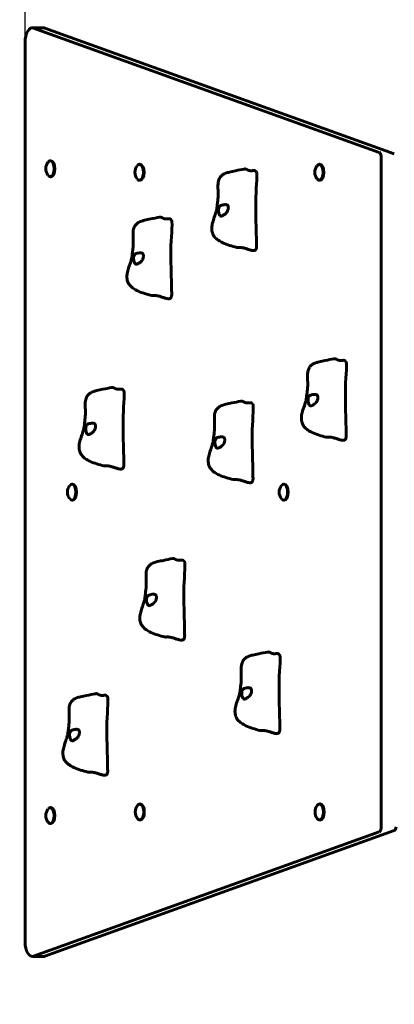
# Model space of a CAD drawing. Units: millimetres. Extents: x 1146 to 10686, y 3575 to 14709.
# Drawn here: x 3443 to 3963, y 6013 to 7383 of the extents above; entities that cross this region are included whole.
import ezdxf

# ---------------------------------------------------------------- set-up
doc = ezdxf.new("R2010")
doc.units = ezdxf.units.MM
doc.header["$LTSCALE"] = 60
doc.layers.add('Widoczne (ISO)', color=7, linetype='Continuous', lineweight=60)
doc.layers.add('Wymiar (ISO)', color=7, linetype='Continuous', lineweight=25)
doc.styles.add('Wymiar', font='tahoma.ttf')
doc.dimstyles.new('Wymiar Comes', dxfattribs={"dimscale": 60, "dimtxt": 2.5, "dimasz": 2.5, "dimexe": 3.175, "dimexo": 0, "dimgap": 0.762, "dimtad": 1, "dimtoh": 1, "dimrnd": 1e-08, "dimtxsty": 'Wymiar', "dimcen": 0.09, "dimdle": 10, "dimclrd": 256, "dimclre": 256, "dimclrt": 256, "dimazin": 2, "dimtfac": 1.4, "dimtmove": 0, "dimatfit": 3, "dimfxl": 0, "dimtolj": 1, "dimlwd": -1, "dimlwe": -1, "dimarcsym": 0})

# ---------------------------------------------------------------- blocks, each defined once
blk = doc.blocks.new('*D4')
at = {"layer": 'Defpoints', "color": 0}
for p in [(1700.9, 11967.2), (6085.6, 11967.2), (5941.1, 5075.4)]:
    blk.add_point(p, dxfattribs=at)
at = {"layer": 'Wymiar (ISO)'}
for p, q in [((6085.6, 11967.2), (1510.4, 11967.2)), ((1700.9, 5225.4), (1700.9, 11817.2)), ((5941.1, 5075.4), (1510.4, 5075.4))]:
    blk.add_line(p, q, dxfattribs=at)
for points in [[(1675.9, 11817.2), (1725.9, 11817.2), (1700.9, 11967.2)], [(1675.9, 5225.4), (1725.9, 5225.4), (1700.9, 5075.4)]]:
    blk.add_solid(points, dxfattribs=at)
at = {"layer": 'Wymiar (ISO)', "insert": (1498.3, 8521.3), "char_height": 150, "attachment_point": 2, "rotation": 90, "style": 'Wymiar'}
blk.add_mtext('\\A1;6892', dxfattribs=at)
blk = doc.blocks.new('*D5')
at = {"layer": 'Defpoints', "color": 0}
for p in [(1350.7, 13925.2), (5333.6, 13925.2), (5727.3, 3575.4)]:
    blk.add_point(p, dxfattribs=at)
at = {"layer": 'Wymiar (ISO)'}
for p, q in [((5333.6, 13925.2), (1160.2, 13925.2)), ((1350.7, 3725.4), (1350.7, 13775.2)), ((5727.3, 3575.4), (1160.2, 3575.4))]:
    blk.add_line(p, q, dxfattribs=at)
for points in [[(1325.7, 13775.2), (1375.7, 13775.2), (1350.7, 13925.2)], [(1325.7, 3725.4), (1375.7, 3725.4), (1350.7, 3575.4)]]:
    blk.add_solid(points, dxfattribs=at)
at = {"layer": 'Wymiar (ISO)', "insert": (1148.7, 8743.8), "char_height": 150, "attachment_point": 2, "rotation": 90, "style": 'Wymiar'}
blk.add_mtext('\\A1;10350', dxfattribs=at)
blk = doc.blocks.new('*D6')
at = {"layer": 'Defpoints', "color": 0}
for p in [(9171.2, 14129.5), (3450.1, 7351.5), (9171.2, 7339.6)]:
    blk.add_point(p, dxfattribs=at)
at = {"layer": 'Wymiar (ISO)'}
for p, q in [((3450.1, 7351.5), (3450.1, 14320)), ((9171.2, 7339.6), (9171.2, 14320)), ((3600.1, 14129.5), (9021.2, 14129.5))]:
    blk.add_line(p, q, dxfattribs=at)
for points in [[(3600.1, 14154.5), (3600.1, 14104.5), (3450.1, 14129.5)], [(9021.2, 14154.5), (9021.2, 14104.5), (9171.2, 14129.5)]]:
    blk.add_solid(points, dxfattribs=at)
at = {"layer": 'Wymiar (ISO)', "insert": (6310.6, 14331.5), "char_height": 150, "attachment_point": 2, "style": 'Wymiar'}
blk.add_mtext('\\A1;5721', dxfattribs=at)
blk = doc.blocks.new('*D7')
at = {"layer": 'Defpoints', "color": 0}
for p in [(10686.2, 14504.5), (1935.1, 7371.2), (10686.2, 7370.3)]:
    blk.add_point(p, dxfattribs=at)
at = {"layer": 'Wymiar (ISO)'}
for p, q in [((1935.1, 7371.2), (1935.1, 14695)), ((10686.2, 7370.3), (10686.2, 14695)), ((2085.1, 14504.5), (10536.2, 14504.5))]:
    blk.add_line(p, q, dxfattribs=at)
for points in [[(2085.1, 14529.5), (2085.1, 14479.5), (1935.1, 14504.5)], [(10536.2, 14529.5), (10536.2, 14479.5), (10686.2, 14504.5)]]:
    blk.add_solid(points, dxfattribs=at)
at = {"layer": 'Wymiar (ISO)', "insert": (6310.6, 14707.1), "char_height": 150, "attachment_point": 2, "style": 'Wymiar'}
blk.add_mtext('\\A1;8751', dxfattribs=at)

msp = doc.modelspace()

# ---------------------------------------------------------------- linework, layer by layer
at = {"layer": 'Widoczne (ISO)'}
for p, q in [((3475.6, 7371.5), (3460.1, 7371.5)), ((3942.4, 7198.2), (3461.8, 7371.2)), ((3477.4, 7371.2), (3963.2, 7196.3)), ((3450.1, 7351.5), (3450.1, 6099.4)), ((3944.9, 6257.9), (3944.9, 7193)), ((3485, 7186.6), (3485.9, 7186.6)), ((3608.9, 7181.6), (3609.8, 7181.6)), ((3858.9, 7181.6), (3859.8, 7181.6)), ((3485, 7164.3), (3485.9, 7164.3)), ((3608.9, 7159.3), (3609.8, 7159.3)), ((3858.9, 7159.3), (3859.8, 7159.3)), ((3515.1, 6736.6), (3516, 6736.6)), ((3809.4, 6736.6), (3810.3, 6736.6)), ((3515.1, 6714.3), (3516, 6714.3)), ((3809.4, 6714.3), (3810.3, 6714.3)), ((3609.3, 6291.6), (3610.2, 6291.6)), ((3859.3, 6291.6), (3860.2, 6291.6)), ((3485, 6286.6), (3485.9, 6286.6)), ((3485, 6264.3), (3485.9, 6264.3)), ((3609.3, 6269.3), (3610.2, 6269.3)), ((3859.3, 6269.3), (3860.2, 6269.3)), ((3461.8, 6079.7), (3942.4, 6252.7)), ((3963.2, 6254.6), (3477.4, 6079.7)), ((3475.6, 6079.4), (3460.1, 6079.4))]:
    msp.add_line(p, q, dxfattribs=at)
for centre in [(3494.3, 7175.4), (3618.2, 7170.4), (3868.2, 7170.4), (3524.4, 6725.4), (3818.7, 6725.4), (3618.6, 6280.4), (3868.6, 6280.4), (3494.3, 6275.4)]:
    msp.add_arc(centre, 15.5, 143.3315, 216.6685, dxfattribs=at)
for centre, major_axis, ratio, start_param, end_param in [((3460.1, 7351.5), (0, 20), 0.5, 6.105092, 7.853982), ((3475.6, 7351.5), (0, 20), 0.5, 6.105092, 6.283185), ((3942, 7193.3), (0.22, -5.03), 0.572739, 1.493783, 2.910552), ((3485, 7175.4), (0, 11.1), 0.5, 2.550201, 6.874577), ((3485.9, 7175.4), (0, 11.1), 0.5, 3.141593, 6.283185), ((3608.9, 7170.4), (0, 11.2), 0.5, 2.550201, 6.874577), ((3609.8, 7170.4), (0, 11.1), 0.5, 3.141593, 6.283185), ((3858.9, 7170.4), (0, 11.1), 0.5, 2.550201, 6.874577), ((3859.8, 7170.4), (0, 11.1), 0.5, 3.141593, 6.283185), ((3515.1, 6725.4), (0, 11.1), 0.5, 2.550201, 6.874577), ((3516, 6725.4), (0, 11.2), 0.5, 3.141593, 6.283185), ((3809.4, 6725.4), (0, 11.1), 0.5, 2.550201, 6.874577), ((3810.3, 6725.4), (0, 11.1), 0.5, 3.141593, 6.283185), ((3609.3, 6280.4), (0, 11.1), 0.5, 2.550201, 6.874577), ((3610.2, 6280.4), (0, 11.1), 0.5, 3.141593, 6.283185), ((3859.3, 6280.4), (0, 11.1), 0.5, 2.550201, 6.874577), ((3860.2, 6280.4), (0, 11.2), 0.5, 3.141593, 6.283185), ((3485, 6275.4), (0, 11.1), 0.5, 2.550201, 6.874577), ((3485.9, 6275.4), (0, 11.1), 0.5, 3.141593, 6.283185), ((3942, 6257.6), (-0.22, -5.03), 0.572739, 0.231041, 1.64781), ((3962.8, 6259.5), (0.22, 5.03), 0.572739, 3.372634, 4.789403), ((3460.1, 6099.4), (0, -20), 0.5, 4.712389, 6.461278), ((3475.6, 6099.4), (0, -20), 0.5, 0, 0.178093)]:
    msp.add_ellipse(centre, major_axis=major_axis, ratio=ratio, start_param=start_param, end_param=end_param, dxfattribs=at)
for points, degree, knots in [([(3744.3, 7065.9), (3737.5, 7067.7), (3730.8, 7069.5), (3722.6, 7073.4), (3720.5, 7074.5), (3716.6, 7077.2), (3714.7, 7078.9), (3712.3, 7082), (3711.6, 7083.3), (3710.2, 7086.5), (3709.7, 7088.6), (3709.5, 7092.7), (3709.6, 7094.6), (3710.3, 7099.1), (3711, 7101.6), (3712.6, 7106.6), (3713.5, 7109.1), (3714.7, 7112.7), (3715, 7113.7), (3715.7, 7116.3), (3716.1, 7117.8), (3716.6, 7120.3), (3716.7, 7121.5), (3717, 7123.8), (3717.1, 7124.8), (3717.3, 7126.9), (3717.5, 7128), (3717.7, 7130), (3717.8, 7130.9), (3718, 7132.5), (3718.1, 7133.2), (3718.2, 7135), (3718.3, 7136), (3718.4, 7138.9), (3718.4, 7140.7), (3718.3, 7144.9), (3718.1, 7147.3), (3718.1, 7152.7), (3718.1, 7155.6), (3719.3, 7160.2), (3720, 7161.9), (3721.6, 7164.2), (3722.2, 7164.8), (3723.6, 7166.3), (3724.7, 7167.1), (3726.7, 7168.3), (3727.7, 7168.7), (3729.6, 7169.5), (3730.6, 7169.8), (3732.4, 7170.3), (3733.3, 7170.5), (3736.9, 7171.4), (3739.6, 7171.9), (3746.6, 7173.4), (3750.8, 7174.3), (3755, 7175)], 3, [0, 0, 0, 0, 2.241114, 2.241114, 3.030811, 3.030811, 3.847559, 3.847559, 4.327222, 4.327222, 4.985327, 4.985327, 5.568717, 5.568717, 6.345888, 6.345888, 7.140947, 7.140947, 7.482926, 7.482926, 8.017958, 8.017958, 8.509674, 8.509674, 8.843301, 8.843301, 9.170844, 9.170844, 9.441807, 9.441807, 9.704043, 9.704043, 10.127935, 10.127935, 11.007703, 11.007703, 12.092004, 12.092004, 13.159755, 13.159755, 13.778701, 13.778701, 14.046473, 14.046473, 14.41947, 14.41947, 14.749179, 14.749179, 15.086946, 15.086946, 15.452075, 15.452075, 16.546989, 16.546989, 17.999998, 17.999998, 17.999998, 17.999998]), ([(3770.5, 7171.8), (3770.4, 7172), (3770.2, 7172.4), (3769.7, 7172.7), (3768.7, 7172.9), (3767.4, 7172.8), (3765.9, 7172.7), (3764.4, 7172.6), (3762.9, 7172.6), (3761.4, 7172.9), (3760.1, 7173.4), (3758.9, 7174), (3757.7, 7174.7), (3756.6, 7175.1), (3755.8, 7175.1), (3755.2, 7175.1), (3755, 7175)], 4, [0.0529883, 0.0529883, 0.0529883, 0.0529883, 0.0529883, 0.1, 0.15, 0.2, 0.25, 0.3, 0.35, 0.4, 0.45, 0.5, 0.55, 0.6, 0.65, 0.6828802, 0.6828802, 0.6828802, 0.6828802, 0.6828802]), ([(3770.5, 7171.8), (3770.5, 7171.8), (3770.6, 7171.7), (3770.8, 7171.5), (3770.9, 7171.4), (3771.1, 7171.2), (3771.2, 7171.1), (3771.3, 7171), (3771.4, 7170.9), (3771.5, 7170.9)], 3, [0, 0, 0, 0, 0.0762808, 0.0762808, 0.1553013, 0.1553013, 0.1899221, 0.1899221, 0.2261655, 0.2261655, 0.2261655, 0.2261655]), ([(3771.5, 7170.9), (3771.6, 7170.7), (3771.8, 7170.5), (3773.1, 7166.9), (3770.8, 7143.7), (3770.5, 7110.6), (3771.8, 7074), (3771.8, 7069.8), (3771.8, 7069.6), (3771.8, 7069.5)], 3, [0.0518594, 0.0518594, 0.0518594, 0.0518594, 0.0860179, 0.0860179, 0.4376242, 0.4376242, 0.944527, 0.944527, 0.991156, 0.991156, 0.991156, 0.991156]), ([(3721.4, 7109.9), (3721.2, 7110.1), (3721, 7110.3), (3720.5, 7110.9), (3720.2, 7111.4), (3719.7, 7112.6), (3719.4, 7113.2), (3719.1, 7114.7), (3718.9, 7115.6), (3718.8, 7117.4), (3718.8, 7118.3), (3719, 7120.2), (3719.2, 7121.1), (3719.8, 7122.4), (3720.1, 7122.9), (3721.1, 7123.7), (3721.6, 7124), (3723.1, 7124.7), (3724.3, 7124.9), (3726.2, 7125.3), (3727.1, 7125.4), (3728.5, 7125.5), (3729.1, 7125.4), (3730.3, 7125.2), (3730.7, 7125), (3731.6, 7124.4), (3731.9, 7124), (3732.3, 7123.1), (3732.4, 7122.6), (3732.6, 7121.5), (3732.6, 7120.9), (3732.4, 7119.5), (3732.3, 7118.8), (3731.8, 7117.2), (3731.4, 7116.4), (3730.5, 7114.8), (3729.9, 7114), (3728.3, 7112.4), (3727.4, 7111.8), (3726.5, 7111.3), (3725.9, 7111), (3724.9, 7110.4), (3724.5, 7110.2), (3723.6, 7109.7), (3723.2, 7109.5), (3722.4, 7109.4), (3721.9, 7109.5), (3721.4, 7109.9)], 3, [-6.015053, -6.015053, -6.015053, -6.015053, -5.875346, -5.875346, -5.640763, -5.640763, -5.410461, -5.410461, -5.163496, -5.163496, -4.900702, -4.900702, -4.625163, -4.625163, -4.418761, -4.418761, -4.203427, -4.203427, -3.840133, -3.840133, -3.552119, -3.552119, -3.326805, -3.326805, -3.103294, -3.103294, -2.870483, -2.870483, -2.668915, -2.668915, -2.460449, -2.460449, -2.232292, -2.232292, -1.989986, -1.989986, -1.71351, -1.71351, -1.378014, -1.378014, -0.971947, -0.971947, -0.693433, -0.693433, -0.359044, -0.359044, 0, 0, 0, 0]), ([(3626.3, 6998.9), (3619.5, 7000.7), (3612.8, 7002.5), (3604.6, 7006.4), (3602.5, 7007.5), (3598.6, 7010.2), (3596.7, 7011.9), (3594.3, 7015), (3593.6, 7016.3), (3592.2, 7019.5), (3591.7, 7021.6), (3591.5, 7025.7), (3591.6, 7027.6), (3592.3, 7032.1), (3593, 7034.6), (3594.6, 7039.6), (3595.5, 7042.1), (3596.7, 7045.7), (3597, 7046.7), (3597.7, 7049.3), (3598.1, 7050.8), (3598.6, 7053.3), (3598.7, 7054.5), (3599, 7056.8), (3599.1, 7057.8), (3599.3, 7059.9), (3599.5, 7061), (3599.7, 7063), (3599.8, 7063.9), (3600, 7065.5), (3600.1, 7066.2), (3600.2, 7068), (3600.3, 7069), (3600.4, 7071.9), (3600.4, 7073.7), (3600.3, 7077.9), (3600.1, 7080.3), (3600.1, 7085.7), (3600.1, 7088.6), (3601.3, 7093.2), (3602, 7094.9), (3603.6, 7097.2), (3604.2, 7097.8), (3605.6, 7099.3), (3606.7, 7100.1), (3608.7, 7101.3), (3609.7, 7101.7), (3611.6, 7102.5), (3612.6, 7102.8), (3614.4, 7103.3), (3615.3, 7103.5), (3618.9, 7104.4), (3621.6, 7104.9), (3628.6, 7106.4), (3632.8, 7107.3), (3637, 7108)], 3, [0, 0, 0, 0, 2.241114, 2.241114, 3.030811, 3.030811, 3.847559, 3.847559, 4.327222, 4.327222, 4.985327, 4.985327, 5.568717, 5.568717, 6.345888, 6.345888, 7.140947, 7.140947, 7.482926, 7.482926, 8.017958, 8.017958, 8.509674, 8.509674, 8.843301, 8.843301, 9.170844, 9.170844, 9.441807, 9.441807, 9.704043, 9.704043, 10.127935, 10.127935, 11.007703, 11.007703, 12.092004, 12.092004, 13.159755, 13.159755, 13.778701, 13.778701, 14.046473, 14.046473, 14.41947, 14.41947, 14.749179, 14.749179, 15.086946, 15.086946, 15.452075, 15.452075, 16.546989, 16.546989, 17.999998, 17.999998, 17.999998, 17.999998]), ([(3652.5, 7104.8), (3652.4, 7105), (3652.2, 7105.4), (3651.7, 7105.7), (3650.7, 7105.9), (3649.4, 7105.8), (3647.9, 7105.7), (3646.4, 7105.6), (3644.9, 7105.6), (3643.4, 7105.9), (3642.1, 7106.4), (3640.9, 7107), (3639.7, 7107.7), (3638.6, 7108.1), (3637.8, 7108.1), (3637.2, 7108.1), (3637, 7108)], 4, [0.0529883, 0.0529883, 0.0529883, 0.0529883, 0.0529883, 0.1, 0.15, 0.2, 0.25, 0.3, 0.35, 0.4, 0.45, 0.5, 0.55, 0.6, 0.65, 0.6828802, 0.6828802, 0.6828802, 0.6828802, 0.6828802]), ([(3652.5, 7104.8), (3652.5, 7104.8), (3652.6, 7104.7), (3652.8, 7104.5), (3652.9, 7104.4), (3653.1, 7104.2), (3653.2, 7104.1), (3653.3, 7104), (3653.4, 7103.9), (3653.5, 7103.9)], 3, [0, 0, 0, 0, 0.0762808, 0.0762808, 0.1553013, 0.1553013, 0.1899221, 0.1899221, 0.2261655, 0.2261655, 0.2261655, 0.2261655]), ([(3653.5, 7103.9), (3653.6, 7103.7), (3653.8, 7103.5), (3655.1, 7099.9), (3652.8, 7076.7), (3652.5, 7043.6), (3653.8, 7007), (3653.8, 7002.8), (3653.8, 7002.6), (3653.8, 7002.5)], 3, [0.0518594, 0.0518594, 0.0518594, 0.0518594, 0.0860179, 0.0860179, 0.4376242, 0.4376242, 0.944527, 0.944527, 0.991156, 0.991156, 0.991156, 0.991156]), ([(3771.8, 7069.5), (3771.8, 7069.5), (3771.8, 7069.5), (3771.8, 7069.5), (3771.8, 7069.5), (3771.8, 7069.5), (3771.8, 7069.5), (3771.8, 7069.5)], 3, [0, 0, 0, 0, 0.003211484, 0.003211484, 0.004852875, 0.004852875, 0.006526273, 0.006526273, 0.006526273, 0.006526273]), ([(3603.4, 7042.9), (3603.2, 7043.1), (3603, 7043.3), (3602.5, 7043.9), (3602.2, 7044.4), (3601.7, 7045.6), (3601.4, 7046.2), (3601.1, 7047.7), (3600.9, 7048.6), (3600.8, 7050.4), (3600.8, 7051.3), (3601, 7053.2), (3601.2, 7054.1), (3601.8, 7055.4), (3602.1, 7055.9), (3603.1, 7056.7), (3603.6, 7057), (3605.1, 7057.7), (3606.3, 7057.9), (3608.2, 7058.3), (3609.1, 7058.4), (3610.5, 7058.5), (3611.1, 7058.4), (3612.3, 7058.2), (3612.7, 7058), (3613.6, 7057.4), (3613.9, 7057), (3614.3, 7056.1), (3614.4, 7055.6), (3614.6, 7054.5), (3614.6, 7053.9), (3614.4, 7052.5), (3614.3, 7051.8), (3613.8, 7050.2), (3613.4, 7049.4), (3612.5, 7047.8), (3611.9, 7047), (3610.3, 7045.4), (3609.4, 7044.8), (3608.5, 7044.3), (3607.9, 7044), (3606.9, 7043.4), (3606.5, 7043.2), (3605.6, 7042.7), (3605.2, 7042.5), (3604.4, 7042.4), (3603.9, 7042.5), (3603.4, 7042.9)], 3, [-6.015053, -6.015053, -6.015053, -6.015053, -5.875346, -5.875346, -5.640763, -5.640763, -5.410461, -5.410461, -5.163496, -5.163496, -4.900702, -4.900702, -4.625163, -4.625163, -4.418761, -4.418761, -4.203427, -4.203427, -3.840133, -3.840133, -3.552119, -3.552119, -3.326805, -3.326805, -3.103294, -3.103294, -2.870483, -2.870483, -2.668915, -2.668915, -2.460449, -2.460449, -2.232292, -2.232292, -1.989986, -1.989986, -1.71351, -1.71351, -1.378014, -1.378014, -0.971947, -0.971947, -0.693433, -0.693433, -0.359044, -0.359044, 0, 0, 0, 0]), ([(3653.8, 7002.5), (3653.8, 7002.5), (3653.8, 7002.5), (3653.8, 7002.5), (3653.8, 7002.5), (3653.8, 7002.5), (3653.8, 7002.5), (3653.8, 7002.5)], 3, [0, 0, 0, 0, 0.003211484, 0.003211484, 0.004852875, 0.004852875, 0.006526273, 0.006526273, 0.006526273, 0.006526273]), ([(3868.8, 6801.9), (3862, 6803.7), (3855.3, 6805.5), (3847.1, 6809.4), (3845, 6810.5), (3841.1, 6813.2), (3839.2, 6814.9), (3836.8, 6818), (3836.1, 6819.3), (3834.7, 6822.5), (3834.2, 6824.6), (3834, 6828.7), (3834.1, 6830.6), (3834.8, 6835.1), (3835.5, 6837.6), (3837.1, 6842.6), (3838, 6845.1), (3839.2, 6848.7), (3839.5, 6849.7), (3840.2, 6852.3), (3840.6, 6853.8), (3841.1, 6856.3), (3841.2, 6857.5), (3841.5, 6859.8), (3841.6, 6860.8), (3841.8, 6862.9), (3842, 6864), (3842.2, 6866), (3842.3, 6866.9), (3842.5, 6868.5), (3842.6, 6869.2), (3842.7, 6871), (3842.8, 6872), (3842.9, 6874.9), (3842.9, 6876.7), (3842.8, 6880.9), (3842.6, 6883.3), (3842.6, 6888.7), (3842.6, 6891.6), (3843.8, 6896.2), (3844.5, 6897.9), (3846.1, 6900.2), (3846.7, 6900.8), (3848.1, 6902.3), (3849.2, 6903.1), (3851.2, 6904.3), (3852.2, 6904.7), (3854.1, 6905.5), (3855.1, 6905.8), (3856.9, 6906.3), (3857.8, 6906.5), (3861.4, 6907.4), (3864.1, 6907.9), (3871.1, 6909.4), (3875.3, 6910.3), (3879.5, 6911)], 3, [0, 0, 0, 0, 2.241114, 2.241114, 3.030811, 3.030811, 3.847559, 3.847559, 4.327222, 4.327222, 4.985327, 4.985327, 5.568717, 5.568717, 6.345888, 6.345888, 7.140947, 7.140947, 7.482926, 7.482926, 8.017958, 8.017958, 8.509674, 8.509674, 8.843301, 8.843301, 9.170844, 9.170844, 9.441807, 9.441807, 9.704043, 9.704043, 10.127935, 10.127935, 11.007703, 11.007703, 12.092004, 12.092004, 13.159755, 13.159755, 13.778701, 13.778701, 14.046473, 14.046473, 14.41947, 14.41947, 14.749179, 14.749179, 15.086946, 15.086946, 15.452075, 15.452075, 16.546989, 16.546989, 17.999998, 17.999998, 17.999998, 17.999998]), ([(3895, 6907.8), (3894.9, 6908), (3894.7, 6908.4), (3894.2, 6908.7), (3893.2, 6908.9), (3891.9, 6908.8), (3890.4, 6908.7), (3888.9, 6908.6), (3887.4, 6908.6), (3885.9, 6908.9), (3884.6, 6909.4), (3883.4, 6910), (3882.2, 6910.7), (3881.1, 6911.1), (3880.3, 6911.1), (3879.7, 6911.1), (3879.5, 6911)], 4, [0.0529883, 0.0529883, 0.0529883, 0.0529883, 0.0529883, 0.1, 0.15, 0.2, 0.25, 0.3, 0.35, 0.4, 0.45, 0.5, 0.55, 0.6, 0.65, 0.6828802, 0.6828802, 0.6828802, 0.6828802, 0.6828802]), ([(3895, 6907.8), (3895, 6907.8), (3895.1, 6907.7), (3895.3, 6907.5), (3895.4, 6907.4), (3895.6, 6907.2), (3895.7, 6907.1), (3895.8, 6907), (3895.9, 6906.9), (3896, 6906.9)], 3, [0, 0, 0, 0, 0.0762808, 0.0762808, 0.1553013, 0.1553013, 0.1899221, 0.1899221, 0.2261655, 0.2261655, 0.2261655, 0.2261655]), ([(3896, 6906.9), (3896.1, 6906.7), (3896.3, 6906.5), (3897.6, 6902.9), (3895.3, 6879.7), (3895, 6846.6), (3896.3, 6810), (3896.3, 6805.8), (3896.3, 6805.6), (3896.3, 6805.5)], 3, [0.0518594, 0.0518594, 0.0518594, 0.0518594, 0.0860179, 0.0860179, 0.4376242, 0.4376242, 0.944527, 0.944527, 0.991156, 0.991156, 0.991156, 0.991156]), ([(3559.8, 6761.9), (3553, 6763.7), (3546.3, 6765.5), (3538.1, 6769.4), (3536, 6770.5), (3532.1, 6773.2), (3530.2, 6774.9), (3527.8, 6778), (3527.1, 6779.3), (3525.7, 6782.5), (3525.2, 6784.6), (3525, 6788.7), (3525.1, 6790.6), (3525.8, 6795.1), (3526.5, 6797.6), (3528.1, 6802.6), (3529, 6805.1), (3530.2, 6808.7), (3530.5, 6809.7), (3531.2, 6812.3), (3531.6, 6813.8), (3532.1, 6816.3), (3532.2, 6817.5), (3532.5, 6819.8), (3532.6, 6820.8), (3532.8, 6822.9), (3533, 6824), (3533.2, 6826), (3533.3, 6826.9), (3533.5, 6828.5), (3533.6, 6829.2), (3533.7, 6831), (3533.8, 6832), (3533.9, 6834.9), (3533.9, 6836.7), (3533.8, 6840.9), (3533.6, 6843.3), (3533.6, 6848.7), (3533.6, 6851.6), (3534.8, 6856.2), (3535.5, 6857.9), (3537.1, 6860.2), (3537.7, 6860.8), (3539.1, 6862.3), (3540.2, 6863.1), (3542.2, 6864.3), (3543.2, 6864.7), (3545.1, 6865.5), (3546.1, 6865.8), (3547.9, 6866.3), (3548.8, 6866.5), (3552.4, 6867.4), (3555.1, 6867.9), (3562.1, 6869.4), (3566.3, 6870.3), (3570.5, 6871)], 3, [0, 0, 0, 0, 2.241114, 2.241114, 3.030811, 3.030811, 3.847559, 3.847559, 4.327222, 4.327222, 4.985327, 4.985327, 5.568717, 5.568717, 6.345888, 6.345888, 7.140947, 7.140947, 7.482926, 7.482926, 8.017958, 8.017958, 8.509674, 8.509674, 8.843301, 8.843301, 9.170844, 9.170844, 9.441807, 9.441807, 9.704043, 9.704043, 10.127935, 10.127935, 11.007703, 11.007703, 12.092004, 12.092004, 13.159755, 13.159755, 13.778701, 13.778701, 14.046473, 14.046473, 14.41947, 14.41947, 14.749179, 14.749179, 15.086946, 15.086946, 15.452075, 15.452075, 16.546989, 16.546989, 17.999998, 17.999998, 17.999998, 17.999998]), ([(3586, 6867.8), (3585.9, 6868), (3585.7, 6868.4), (3585.2, 6868.7), (3584.2, 6868.9), (3582.9, 6868.8), (3581.4, 6868.7), (3579.9, 6868.6), (3578.4, 6868.6), (3576.9, 6868.9), (3575.6, 6869.4), (3574.4, 6870), (3573.2, 6870.7), (3572.1, 6871.1), (3571.3, 6871.1), (3570.7, 6871.1), (3570.5, 6871)], 4, [0.0529883, 0.0529883, 0.0529883, 0.0529883, 0.0529883, 0.1, 0.15, 0.2, 0.25, 0.3, 0.35, 0.4, 0.45, 0.5, 0.55, 0.6, 0.65, 0.6828802, 0.6828802, 0.6828802, 0.6828802, 0.6828802]), ([(3586, 6867.8), (3586, 6867.8), (3586.1, 6867.7), (3586.3, 6867.5), (3586.4, 6867.4), (3586.6, 6867.2), (3586.7, 6867.1), (3586.8, 6867), (3586.9, 6866.9), (3587, 6866.9)], 3, [0, 0, 0, 0, 0.0762808, 0.0762808, 0.1553013, 0.1553013, 0.1899221, 0.1899221, 0.2261655, 0.2261655, 0.2261655, 0.2261655]), ([(3587, 6866.9), (3587.1, 6866.7), (3587.3, 6866.5), (3588.6, 6862.9), (3586.3, 6839.7), (3586, 6806.6), (3587.3, 6770), (3587.3, 6765.8), (3587.3, 6765.6), (3587.3, 6765.5)], 3, [0.0518594, 0.0518594, 0.0518594, 0.0518594, 0.0860179, 0.0860179, 0.4376242, 0.4376242, 0.944527, 0.944527, 0.991156, 0.991156, 0.991156, 0.991156]), ([(3739.3, 6742.9), (3732.5, 6744.7), (3725.8, 6746.5), (3717.6, 6750.4), (3715.5, 6751.5), (3711.6, 6754.2), (3709.7, 6755.9), (3707.3, 6759), (3706.6, 6760.3), (3705.2, 6763.5), (3704.7, 6765.6), (3704.5, 6769.7), (3704.6, 6771.6), (3705.3, 6776.1), (3706, 6778.6), (3707.6, 6783.6), (3708.5, 6786.1), (3709.7, 6789.7), (3710, 6790.7), (3710.7, 6793.3), (3711.1, 6794.8), (3711.6, 6797.3), (3711.7, 6798.5), (3712, 6800.8), (3712.1, 6801.8), (3712.3, 6803.9), (3712.5, 6805), (3712.7, 6807), (3712.8, 6807.9), (3713, 6809.5), (3713.1, 6810.2), (3713.2, 6812), (3713.3, 6813), (3713.4, 6815.9), (3713.4, 6817.7), (3713.3, 6821.9), (3713.1, 6824.3), (3713.1, 6829.7), (3713.1, 6832.6), (3714.3, 6837.2), (3715, 6838.9), (3716.6, 6841.2), (3717.2, 6841.8), (3718.6, 6843.3), (3719.7, 6844.1), (3721.7, 6845.3), (3722.7, 6845.7), (3724.6, 6846.5), (3725.6, 6846.8), (3727.4, 6847.3), (3728.3, 6847.5), (3731.9, 6848.4), (3734.6, 6848.9), (3741.6, 6850.4), (3745.8, 6851.3), (3750, 6852)], 3, [0, 0, 0, 0, 2.241114, 2.241114, 3.030811, 3.030811, 3.847559, 3.847559, 4.327222, 4.327222, 4.985327, 4.985327, 5.568717, 5.568717, 6.345888, 6.345888, 7.140947, 7.140947, 7.482926, 7.482926, 8.017958, 8.017958, 8.509674, 8.509674, 8.843301, 8.843301, 9.170844, 9.170844, 9.441807, 9.441807, 9.704043, 9.704043, 10.127935, 10.127935, 11.007703, 11.007703, 12.092004, 12.092004, 13.159755, 13.159755, 13.778701, 13.778701, 14.046473, 14.046473, 14.41947, 14.41947, 14.749179, 14.749179, 15.086946, 15.086946, 15.452075, 15.452075, 16.546989, 16.546989, 17.999998, 17.999998, 17.999998, 17.999998]), ([(3765.5, 6848.8), (3765.4, 6849), (3765.2, 6849.4), (3764.7, 6849.7), (3763.7, 6849.9), (3762.4, 6849.8), (3760.9, 6849.7), (3759.4, 6849.6), (3757.9, 6849.6), (3756.4, 6849.9), (3755.1, 6850.4), (3753.9, 6851), (3752.7, 6851.7), (3751.6, 6852.1), (3750.8, 6852.1), (3750.2, 6852.1), (3750, 6852)], 4, [0.0529883, 0.0529883, 0.0529883, 0.0529883, 0.0529883, 0.1, 0.15, 0.2, 0.25, 0.3, 0.35, 0.4, 0.45, 0.5, 0.55, 0.6, 0.65, 0.6828802, 0.6828802, 0.6828802, 0.6828802, 0.6828802]), ([(3845.9, 6845.9), (3845.7, 6846.1), (3845.5, 6846.3), (3845, 6846.9), (3844.7, 6847.4), (3844.2, 6848.6), (3843.9, 6849.2), (3843.6, 6850.7), (3843.4, 6851.6), (3843.3, 6853.4), (3843.3, 6854.3), (3843.5, 6856.2), (3843.7, 6857.1), (3844.3, 6858.4), (3844.6, 6858.9), (3845.6, 6859.7), (3846.1, 6860), (3847.6, 6860.7), (3848.8, 6860.9), (3850.7, 6861.3), (3851.6, 6861.4), (3853, 6861.5), (3853.6, 6861.4), (3854.8, 6861.2), (3855.2, 6861), (3856.1, 6860.4), (3856.4, 6860), (3856.8, 6859.1), (3856.9, 6858.6), (3857.1, 6857.5), (3857.1, 6856.9), (3856.9, 6855.5), (3856.8, 6854.8), (3856.3, 6853.2), (3855.9, 6852.4), (3855, 6850.8), (3854.4, 6850), (3852.8, 6848.4), (3851.9, 6847.8), (3851, 6847.3), (3850.4, 6847), (3849.4, 6846.4), (3849, 6846.2), (3848.1, 6845.7), (3847.7, 6845.5), (3846.9, 6845.4), (3846.4, 6845.5), (3845.9, 6845.9)], 3, [-6.015053, -6.015053, -6.015053, -6.015053, -5.875346, -5.875346, -5.640763, -5.640763, -5.410461, -5.410461, -5.163496, -5.163496, -4.900702, -4.900702, -4.625163, -4.625163, -4.418761, -4.418761, -4.203427, -4.203427, -3.840133, -3.840133, -3.552119, -3.552119, -3.326805, -3.326805, -3.103294, -3.103294, -2.870483, -2.870483, -2.668915, -2.668915, -2.460449, -2.460449, -2.232292, -2.232292, -1.989986, -1.989986, -1.71351, -1.71351, -1.378014, -1.378014, -0.971947, -0.971947, -0.693433, -0.693433, -0.359044, -0.359044, 0, 0, 0, 0]), ([(3765.5, 6848.8), (3765.5, 6848.8), (3765.6, 6848.7), (3765.8, 6848.5), (3765.9, 6848.4), (3766.1, 6848.2), (3766.2, 6848.1), (3766.3, 6848), (3766.4, 6847.9), (3766.5, 6847.9)], 3, [0, 0, 0, 0, 0.0762808, 0.0762808, 0.1553013, 0.1553013, 0.1899221, 0.1899221, 0.2261655, 0.2261655, 0.2261655, 0.2261655]), ([(3766.5, 6847.9), (3766.6, 6847.7), (3766.8, 6847.5), (3768.1, 6843.9), (3765.8, 6820.7), (3765.5, 6787.6), (3766.8, 6751), (3766.8, 6746.8), (3766.8, 6746.6), (3766.8, 6746.5)], 3, [0.0518594, 0.0518594, 0.0518594, 0.0518594, 0.0860179, 0.0860179, 0.4376242, 0.4376242, 0.944527, 0.944527, 0.991156, 0.991156, 0.991156, 0.991156]), ([(3536.9, 6805.9), (3536.7, 6806.1), (3536.5, 6806.3), (3536, 6806.9), (3535.7, 6807.4), (3535.2, 6808.6), (3534.9, 6809.2), (3534.6, 6810.7), (3534.4, 6811.6), (3534.3, 6813.4), (3534.3, 6814.3), (3534.5, 6816.2), (3534.7, 6817.1), (3535.3, 6818.4), (3535.6, 6818.9), (3536.6, 6819.7), (3537.1, 6820), (3538.6, 6820.7), (3539.8, 6820.9), (3541.7, 6821.3), (3542.6, 6821.4), (3544, 6821.5), (3544.6, 6821.4), (3545.8, 6821.2), (3546.2, 6821), (3547.1, 6820.4), (3547.4, 6820), (3547.8, 6819.1), (3547.9, 6818.6), (3548.1, 6817.5), (3548.1, 6816.9), (3547.9, 6815.5), (3547.8, 6814.8), (3547.3, 6813.2), (3546.9, 6812.4), (3546, 6810.8), (3545.4, 6810), (3543.8, 6808.4), (3542.9, 6807.8), (3542, 6807.3), (3541.4, 6807), (3540.4, 6806.4), (3540, 6806.2), (3539.1, 6805.7), (3538.7, 6805.5), (3537.9, 6805.4), (3537.4, 6805.5), (3536.9, 6805.9)], 3, [-6.015053, -6.015053, -6.015053, -6.015053, -5.875346, -5.875346, -5.640763, -5.640763, -5.410461, -5.410461, -5.163496, -5.163496, -4.900702, -4.900702, -4.625163, -4.625163, -4.418761, -4.418761, -4.203427, -4.203427, -3.840133, -3.840133, -3.552119, -3.552119, -3.326805, -3.326805, -3.103294, -3.103294, -2.870483, -2.870483, -2.668915, -2.668915, -2.460449, -2.460449, -2.232292, -2.232292, -1.989986, -1.989986, -1.71351, -1.71351, -1.378014, -1.378014, -0.971947, -0.971947, -0.693433, -0.693433, -0.359044, -0.359044, 0, 0, 0, 0]), ([(3716.4, 6786.9), (3716.2, 6787.1), (3716, 6787.3), (3715.5, 6787.9), (3715.2, 6788.4), (3714.7, 6789.6), (3714.4, 6790.2), (3714.1, 6791.7), (3713.9, 6792.6), (3713.8, 6794.4), (3713.8, 6795.3), (3714, 6797.2), (3714.2, 6798.1), (3714.8, 6799.4), (3715.1, 6799.9), (3716.1, 6800.7), (3716.6, 6801), (3718.1, 6801.7), (3719.3, 6801.9), (3721.2, 6802.3), (3722.1, 6802.4), (3723.5, 6802.5), (3724.1, 6802.4), (3725.3, 6802.2), (3725.7, 6802), (3726.6, 6801.4), (3726.9, 6801), (3727.3, 6800.1), (3727.4, 6799.6), (3727.6, 6798.5), (3727.6, 6797.9), (3727.4, 6796.5), (3727.3, 6795.8), (3726.8, 6794.2), (3726.4, 6793.4), (3725.5, 6791.8), (3724.9, 6791), (3723.3, 6789.4), (3722.4, 6788.8), (3721.5, 6788.3), (3720.9, 6788), (3719.9, 6787.4), (3719.5, 6787.2), (3718.6, 6786.7), (3718.2, 6786.5), (3717.4, 6786.4), (3716.9, 6786.5), (3716.4, 6786.9)], 3, [-6.015053, -6.015053, -6.015053, -6.015053, -5.875346, -5.875346, -5.640763, -5.640763, -5.410461, -5.410461, -5.163496, -5.163496, -4.900702, -4.900702, -4.625163, -4.625163, -4.418761, -4.418761, -4.203427, -4.203427, -3.840133, -3.840133, -3.552119, -3.552119, -3.326805, -3.326805, -3.103294, -3.103294, -2.870483, -2.870483, -2.668915, -2.668915, -2.460449, -2.460449, -2.232292, -2.232292, -1.989986, -1.989986, -1.71351, -1.71351, -1.378014, -1.378014, -0.971947, -0.971947, -0.693433, -0.693433, -0.359044, -0.359044, 0, 0, 0, 0]), ([(3896.3, 6805.5), (3896.3, 6805.5), (3896.3, 6805.5), (3896.3, 6805.5), (3896.3, 6805.5), (3896.3, 6805.5), (3896.3, 6805.5), (3896.3, 6805.5)], 3, [0, 0, 0, 0, 0.003211484, 0.003211484, 0.004852875, 0.004852875, 0.006526273, 0.006526273, 0.006526273, 0.006526273]), ([(3587.3, 6765.5), (3587.3, 6765.5), (3587.3, 6765.5), (3587.3, 6765.5), (3587.3, 6765.5), (3587.3, 6765.5), (3587.3, 6765.5), (3587.3, 6765.5)], 3, [0, 0, 0, 0, 0.003211484, 0.003211484, 0.004852875, 0.004852875, 0.006526273, 0.006526273, 0.006526273, 0.006526273]), ([(3766.8, 6746.5), (3766.8, 6746.5), (3766.8, 6746.5), (3766.8, 6746.5), (3766.8, 6746.5), (3766.8, 6746.5), (3766.8, 6746.5), (3766.8, 6746.5)], 3, [0, 0, 0, 0, 0.003211484, 0.003211484, 0.004852875, 0.004852875, 0.006526273, 0.006526273, 0.006526273, 0.006526273]), ([(3644.3, 6523.9), (3637.5, 6525.7), (3630.8, 6527.5), (3622.6, 6531.4), (3620.5, 6532.5), (3616.6, 6535.2), (3614.7, 6536.9), (3612.3, 6540), (3611.6, 6541.3), (3610.2, 6544.5), (3609.7, 6546.6), (3609.5, 6550.7), (3609.6, 6552.6), (3610.3, 6557.1), (3611, 6559.6), (3612.6, 6564.6), (3613.5, 6567.1), (3614.7, 6570.7), (3615, 6571.7), (3615.7, 6574.3), (3616.1, 6575.8), (3616.6, 6578.3), (3616.7, 6579.5), (3617, 6581.8), (3617.1, 6582.8), (3617.3, 6584.9), (3617.5, 6586), (3617.7, 6588), (3617.8, 6588.9), (3618, 6590.5), (3618.1, 6591.2), (3618.2, 6593), (3618.3, 6594), (3618.4, 6596.9), (3618.4, 6598.7), (3618.3, 6602.9), (3618.1, 6605.3), (3618.1, 6610.7), (3618.1, 6613.6), (3619.3, 6618.2), (3620, 6619.9), (3621.6, 6622.2), (3622.2, 6622.8), (3623.6, 6624.3), (3624.7, 6625.1), (3626.7, 6626.3), (3627.7, 6626.7), (3629.6, 6627.5), (3630.6, 6627.8), (3632.4, 6628.3), (3633.3, 6628.5), (3636.9, 6629.4), (3639.6, 6629.9), (3646.6, 6631.4), (3650.8, 6632.3), (3655, 6633)], 3, [0, 0, 0, 0, 2.241114, 2.241114, 3.030811, 3.030811, 3.847559, 3.847559, 4.327222, 4.327222, 4.985327, 4.985327, 5.568717, 5.568717, 6.345888, 6.345888, 7.140947, 7.140947, 7.482926, 7.482926, 8.017958, 8.017958, 8.509674, 8.509674, 8.843301, 8.843301, 9.170844, 9.170844, 9.441807, 9.441807, 9.704043, 9.704043, 10.127935, 10.127935, 11.007703, 11.007703, 12.092004, 12.092004, 13.159755, 13.159755, 13.778701, 13.778701, 14.046473, 14.046473, 14.41947, 14.41947, 14.749179, 14.749179, 15.086946, 15.086946, 15.452075, 15.452075, 16.546989, 16.546989, 17.999998, 17.999998, 17.999998, 17.999998]), ([(3670.5, 6629.8), (3670.4, 6630), (3670.2, 6630.4), (3669.7, 6630.7), (3668.7, 6630.9), (3667.4, 6630.8), (3665.9, 6630.7), (3664.4, 6630.6), (3662.9, 6630.6), (3661.4, 6630.9), (3660.1, 6631.4), (3658.9, 6632), (3657.7, 6632.7), (3656.6, 6633.1), (3655.8, 6633.1), (3655.2, 6633.1), (3655, 6633)], 4, [0.0529883, 0.0529883, 0.0529883, 0.0529883, 0.0529883, 0.1, 0.15, 0.2, 0.25, 0.3, 0.35, 0.4, 0.45, 0.5, 0.55, 0.6, 0.65, 0.6828802, 0.6828802, 0.6828802, 0.6828802, 0.6828802]), ([(3670.5, 6629.8), (3670.5, 6629.8), (3670.6, 6629.7), (3670.8, 6629.5), (3670.9, 6629.4), (3671.1, 6629.2), (3671.2, 6629.1), (3671.3, 6629), (3671.4, 6628.9), (3671.5, 6628.9)], 3, [0, 0, 0, 0, 0.0762808, 0.0762808, 0.1553013, 0.1553013, 0.1899221, 0.1899221, 0.2261655, 0.2261655, 0.2261655, 0.2261655]), ([(3671.5, 6628.9), (3671.6, 6628.7), (3671.8, 6628.5), (3673.1, 6624.9), (3670.8, 6601.7), (3670.5, 6568.6), (3671.8, 6532), (3671.8, 6527.8), (3671.8, 6527.6), (3671.8, 6527.5)], 3, [0.0518594, 0.0518594, 0.0518594, 0.0518594, 0.0860179, 0.0860179, 0.4376242, 0.4376242, 0.944527, 0.944527, 0.991156, 0.991156, 0.991156, 0.991156]), ([(3621.4, 6567.9), (3621.2, 6568.1), (3621, 6568.3), (3620.5, 6568.9), (3620.2, 6569.4), (3619.7, 6570.6), (3619.4, 6571.2), (3619.1, 6572.7), (3618.9, 6573.6), (3618.8, 6575.4), (3618.8, 6576.3), (3619, 6578.2), (3619.2, 6579.1), (3619.8, 6580.4), (3620.1, 6580.9), (3621.1, 6581.7), (3621.6, 6582), (3623.1, 6582.7), (3624.3, 6582.9), (3626.2, 6583.3), (3627.1, 6583.4), (3628.5, 6583.5), (3629.1, 6583.4), (3630.3, 6583.2), (3630.7, 6583), (3631.6, 6582.4), (3631.9, 6582), (3632.3, 6581.1), (3632.4, 6580.6), (3632.6, 6579.5), (3632.6, 6578.9), (3632.4, 6577.5), (3632.3, 6576.8), (3631.8, 6575.2), (3631.4, 6574.4), (3630.5, 6572.8), (3629.9, 6572), (3628.3, 6570.4), (3627.4, 6569.8), (3626.5, 6569.3), (3625.9, 6569), (3624.9, 6568.4), (3624.5, 6568.2), (3623.6, 6567.7), (3623.2, 6567.5), (3622.4, 6567.4), (3621.9, 6567.5), (3621.4, 6567.9)], 3, [-6.015053, -6.015053, -6.015053, -6.015053, -5.875346, -5.875346, -5.640763, -5.640763, -5.410461, -5.410461, -5.163496, -5.163496, -4.900702, -4.900702, -4.625163, -4.625163, -4.418761, -4.418761, -4.203427, -4.203427, -3.840133, -3.840133, -3.552119, -3.552119, -3.326805, -3.326805, -3.103294, -3.103294, -2.870483, -2.870483, -2.668915, -2.668915, -2.460449, -2.460449, -2.232292, -2.232292, -1.989986, -1.989986, -1.71351, -1.71351, -1.378014, -1.378014, -0.971947, -0.971947, -0.693433, -0.693433, -0.359044, -0.359044, 0, 0, 0, 0]), ([(3671.8, 6527.5), (3671.8, 6527.5), (3671.8, 6527.5), (3671.8, 6527.5), (3671.8, 6527.5), (3671.8, 6527.5), (3671.8, 6527.5), (3671.8, 6527.5)], 3, [0, 0, 0, 0, 0.003211484, 0.003211484, 0.004852875, 0.004852875, 0.006526273, 0.006526273, 0.006526273, 0.006526273]), ([(3776.5, 6393.8), (3769.8, 6395.6), (3763.1, 6397.5), (3754.9, 6401.3), (3752.8, 6402.5), (3748.9, 6405.2), (3747, 6406.9), (3744.6, 6410), (3743.8, 6411.3), (3742.4, 6414.5), (3742, 6416.6), (3741.7, 6420.7), (3741.9, 6422.6), (3742.6, 6427.1), (3743.3, 6429.6), (3744.9, 6434.6), (3745.8, 6437.1), (3746.9, 6440.6), (3747.3, 6441.7), (3748, 6444.3), (3748.3, 6445.8), (3748.8, 6448.3), (3749, 6449.5), (3749.3, 6451.8), (3749.4, 6452.8), (3749.6, 6454.9), (3749.7, 6456), (3750, 6458), (3750.1, 6458.9), (3750.3, 6460.4), (3750.3, 6461.2), (3750.5, 6462.9), (3750.5, 6464), (3750.6, 6466.9), (3750.6, 6468.7), (3750.5, 6472.8), (3750.4, 6475.3), (3750.3, 6480.7), (3750.4, 6483.6), (3751.6, 6488.1), (3752.3, 6489.9), (3753.9, 6492.2), (3754.4, 6492.8), (3755.9, 6494.3), (3756.9, 6495.1), (3758.9, 6496.3), (3759.9, 6496.7), (3761.9, 6497.5), (3762.9, 6497.8), (3764.7, 6498.3), (3765.6, 6498.5), (3769.1, 6499.3), (3771.9, 6499.9), (3778.9, 6501.4), (3783.1, 6502.3), (3787.3, 6503)], 3, [0, 0, 0, 0, 2.241114, 2.241114, 3.030811, 3.030811, 3.847559, 3.847559, 4.327222, 4.327222, 4.985327, 4.985327, 5.568717, 5.568717, 6.345888, 6.345888, 7.140947, 7.140947, 7.482926, 7.482926, 8.017958, 8.017958, 8.509674, 8.509674, 8.843301, 8.843301, 9.170844, 9.170844, 9.441807, 9.441807, 9.704043, 9.704043, 10.127935, 10.127935, 11.007703, 11.007703, 12.092004, 12.092004, 13.159755, 13.159755, 13.778701, 13.778701, 14.046473, 14.046473, 14.41947, 14.41947, 14.749179, 14.749179, 15.086946, 15.086946, 15.452075, 15.452075, 16.546989, 16.546989, 17.999998, 17.999998, 17.999998, 17.999998]), ([(3802.8, 6499.8), (3802.7, 6500), (3802.5, 6500.3), (3801.9, 6500.7), (3800.9, 6500.9), (3799.7, 6500.8), (3798.2, 6500.7), (3796.7, 6500.6), (3795.1, 6500.6), (3793.7, 6500.9), (3792.4, 6501.4), (3791.2, 6502), (3790, 6502.7), (3788.9, 6503), (3788, 6503.1), (3787.5, 6503), (3787.3, 6503)], 4, [0.0529883, 0.0529883, 0.0529883, 0.0529883, 0.0529883, 0.1, 0.15, 0.2, 0.25, 0.3, 0.35, 0.4, 0.45, 0.5, 0.55, 0.6, 0.65, 0.6828802, 0.6828802, 0.6828802, 0.6828802, 0.6828802]), ([(3802.8, 6499.8), (3802.8, 6499.8), (3802.9, 6499.7), (3803, 6499.5), (3803.1, 6499.4), (3803.4, 6499.2), (3803.4, 6499.1), (3803.6, 6499), (3803.7, 6498.9), (3803.7, 6498.8)], 3, [0, 0, 0, 0, 0.0762808, 0.0762808, 0.1553013, 0.1553013, 0.1899221, 0.1899221, 0.2261655, 0.2261655, 0.2261655, 0.2261655]), ([(3803.7, 6498.8), (3803.9, 6498.7), (3804, 6498.5), (3805.4, 6494.8), (3803.1, 6471.7), (3802.8, 6438.6), (3804.1, 6402), (3804.1, 6397.8), (3804.1, 6397.6), (3804.1, 6397.5)], 3, [0.0518594, 0.0518594, 0.0518594, 0.0518594, 0.0860179, 0.0860179, 0.4376242, 0.4376242, 0.944527, 0.944527, 0.991156, 0.991156, 0.991156, 0.991156]), ([(3753.7, 6437.9), (3753.5, 6438.1), (3753.3, 6438.3), (3752.8, 6438.9), (3752.5, 6439.4), (3751.9, 6440.5), (3751.7, 6441.2), (3751.3, 6442.7), (3751.2, 6443.5), (3751.1, 6445.3), (3751.1, 6446.3), (3751.2, 6448.2), (3751.4, 6449.1), (3752, 6450.3), (3752.4, 6450.8), (3753.3, 6451.7), (3753.9, 6452), (3755.4, 6452.6), (3756.5, 6452.9), (3758.5, 6453.3), (3759.3, 6453.4), (3760.8, 6453.4), (3761.4, 6453.4), (3762.5, 6453.2), (3763, 6453), (3763.8, 6452.4), (3764.2, 6452), (3764.6, 6451.1), (3764.7, 6450.6), (3764.8, 6449.4), (3764.8, 6448.8), (3764.7, 6447.5), (3764.5, 6446.7), (3764, 6445.2), (3763.7, 6444.4), (3762.8, 6442.8), (3762.2, 6441.9), (3760.6, 6440.4), (3759.7, 6439.8), (3758.8, 6439.3), (3758.2, 6439), (3757.2, 6438.4), (3756.8, 6438.2), (3755.9, 6437.7), (3755.5, 6437.5), (3754.6, 6437.4), (3754.2, 6437.5), (3753.7, 6437.9)], 3, [-6.015053, -6.015053, -6.015053, -6.015053, -5.875346, -5.875346, -5.640763, -5.640763, -5.410461, -5.410461, -5.163496, -5.163496, -4.900702, -4.900702, -4.625163, -4.625163, -4.418761, -4.418761, -4.203427, -4.203427, -3.840133, -3.840133, -3.552119, -3.552119, -3.326805, -3.326805, -3.103294, -3.103294, -2.870483, -2.870483, -2.668915, -2.668915, -2.460449, -2.460449, -2.232292, -2.232292, -1.989986, -1.989986, -1.71351, -1.71351, -1.378014, -1.378014, -0.971947, -0.971947, -0.693433, -0.693433, -0.359044, -0.359044, 0, 0, 0, 0]), ([(3537.3, 6335.9), (3530.5, 6337.7), (3523.8, 6339.5), (3515.6, 6343.4), (3513.5, 6344.5), (3509.6, 6347.2), (3507.7, 6348.9), (3505.3, 6352), (3504.6, 6353.3), (3503.2, 6356.5), (3502.7, 6358.6), (3502.5, 6362.7), (3502.6, 6364.6), (3503.3, 6369.1), (3504, 6371.6), (3505.6, 6376.6), (3506.5, 6379.1), (3507.7, 6382.7), (3508, 6383.7), (3508.7, 6386.3), (3509.1, 6387.8), (3509.6, 6390.3), (3509.7, 6391.5), (3510, 6393.8), (3510.1, 6394.8), (3510.3, 6396.9), (3510.5, 6398), (3510.7, 6400), (3510.8, 6400.9), (3511, 6402.5), (3511.1, 6403.2), (3511.2, 6405), (3511.3, 6406), (3511.4, 6408.9), (3511.4, 6410.7), (3511.3, 6414.9), (3511.1, 6417.3), (3511.1, 6422.7), (3511.1, 6425.6), (3512.3, 6430.2), (3513, 6431.9), (3514.6, 6434.2), (3515.2, 6434.8), (3516.6, 6436.3), (3517.7, 6437.1), (3519.7, 6438.3), (3520.7, 6438.7), (3522.6, 6439.5), (3523.6, 6439.8), (3525.4, 6440.3), (3526.3, 6440.5), (3529.9, 6441.4), (3532.6, 6441.9), (3539.6, 6443.4), (3543.8, 6444.3), (3548, 6445)], 3, [0, 0, 0, 0, 2.241114, 2.241114, 3.030811, 3.030811, 3.847559, 3.847559, 4.327222, 4.327222, 4.985327, 4.985327, 5.568717, 5.568717, 6.345888, 6.345888, 7.140947, 7.140947, 7.482926, 7.482926, 8.017958, 8.017958, 8.509674, 8.509674, 8.843301, 8.843301, 9.170844, 9.170844, 9.441807, 9.441807, 9.704043, 9.704043, 10.127935, 10.127935, 11.007703, 11.007703, 12.092004, 12.092004, 13.159755, 13.159755, 13.778701, 13.778701, 14.046473, 14.046473, 14.41947, 14.41947, 14.749179, 14.749179, 15.086946, 15.086946, 15.452075, 15.452075, 16.546989, 16.546989, 17.999998, 17.999998, 17.999998, 17.999998]), ([(3563.5, 6441.8), (3563.4, 6442), (3563.2, 6442.4), (3562.7, 6442.7), (3561.7, 6442.9), (3560.4, 6442.8), (3558.9, 6442.7), (3557.4, 6442.6), (3555.9, 6442.6), (3554.4, 6442.9), (3553.1, 6443.4), (3551.9, 6444), (3550.7, 6444.7), (3549.6, 6445.1), (3548.8, 6445.1), (3548.2, 6445.1), (3548, 6445)], 4, [0.0529883, 0.0529883, 0.0529883, 0.0529883, 0.0529883, 0.1, 0.15, 0.2, 0.25, 0.3, 0.35, 0.4, 0.45, 0.5, 0.55, 0.6, 0.65, 0.6828802, 0.6828802, 0.6828802, 0.6828802, 0.6828802]), ([(3563.5, 6441.8), (3563.5, 6441.8), (3563.6, 6441.7), (3563.8, 6441.5), (3563.9, 6441.4), (3564.1, 6441.2), (3564.2, 6441.1), (3564.3, 6441), (3564.4, 6440.9), (3564.5, 6440.9)], 3, [0, 0, 0, 0, 0.0762808, 0.0762808, 0.1553013, 0.1553013, 0.1899221, 0.1899221, 0.2261655, 0.2261655, 0.2261655, 0.2261655]), ([(3564.5, 6440.9), (3564.6, 6440.7), (3564.8, 6440.5), (3566.1, 6436.9), (3563.8, 6413.7), (3563.5, 6380.6), (3564.8, 6344), (3564.8, 6339.8), (3564.8, 6339.6), (3564.8, 6339.5)], 3, [0.0518594, 0.0518594, 0.0518594, 0.0518594, 0.0860179, 0.0860179, 0.4376242, 0.4376242, 0.944527, 0.944527, 0.991156, 0.991156, 0.991156, 0.991156]), ([(3514.4, 6379.9), (3514.2, 6380.1), (3514, 6380.3), (3513.5, 6380.9), (3513.2, 6381.4), (3512.7, 6382.6), (3512.4, 6383.2), (3512.1, 6384.7), (3511.9, 6385.6), (3511.8, 6387.4), (3511.8, 6388.3), (3512, 6390.2), (3512.2, 6391.1), (3512.8, 6392.4), (3513.1, 6392.9), (3514.1, 6393.7), (3514.6, 6394), (3516.1, 6394.7), (3517.3, 6394.9), (3519.2, 6395.3), (3520.1, 6395.4), (3521.5, 6395.5), (3522.1, 6395.4), (3523.3, 6395.2), (3523.7, 6395), (3524.6, 6394.4), (3524.9, 6394), (3525.3, 6393.1), (3525.4, 6392.6), (3525.6, 6391.5), (3525.6, 6390.9), (3525.4, 6389.5), (3525.3, 6388.8), (3524.8, 6387.2), (3524.4, 6386.4), (3523.5, 6384.8), (3522.9, 6384), (3521.3, 6382.4), (3520.4, 6381.8), (3519.5, 6381.3), (3518.9, 6381), (3517.9, 6380.4), (3517.5, 6380.2), (3516.6, 6379.7), (3516.2, 6379.5), (3515.4, 6379.4), (3514.9, 6379.5), (3514.4, 6379.9)], 3, [-6.015053, -6.015053, -6.015053, -6.015053, -5.875346, -5.875346, -5.640763, -5.640763, -5.410461, -5.410461, -5.163496, -5.163496, -4.900702, -4.900702, -4.625163, -4.625163, -4.418761, -4.418761, -4.203427, -4.203427, -3.840133, -3.840133, -3.552119, -3.552119, -3.326805, -3.326805, -3.103294, -3.103294, -2.870483, -2.870483, -2.668915, -2.668915, -2.460449, -2.460449, -2.232292, -2.232292, -1.989986, -1.989986, -1.71351, -1.71351, -1.378014, -1.378014, -0.971947, -0.971947, -0.693433, -0.693433, -0.359044, -0.359044, 0, 0, 0, 0]), ([(3804.1, 6397.5), (3804.1, 6397.5), (3804.1, 6397.5), (3804.1, 6397.5), (3804.1, 6397.5), (3804.1, 6397.5), (3804.1, 6397.5), (3804.1, 6397.5)], 3, [0, 0, 0, 0, 0.003211484, 0.003211484, 0.004852875, 0.004852875, 0.006526273, 0.006526273, 0.006526273, 0.006526273]), ([(3564.8, 6339.5), (3564.8, 6339.5), (3564.8, 6339.5), (3564.8, 6339.5), (3564.8, 6339.5), (3564.8, 6339.5), (3564.8, 6339.5), (3564.8, 6339.5)], 3, [0, 0, 0, 0, 0.003211484, 0.003211484, 0.004852875, 0.004852875, 0.006526273, 0.006526273, 0.006526273, 0.006526273])]:
    msp.add_open_spline(points, degree=degree, knots=knots, dxfattribs=at)
for points in [[(3771.8, 7069.5), (3773.1, 7050.4), (3755.2, 7070.9), (3747.3, 7065.1), (3744.3, 7065.9)], [(3653.8, 7002.5), (3655.1, 6983.4), (3637.2, 7003.9), (3629.3, 6998.1), (3626.3, 6998.9)], [(3896.3, 6805.5), (3897.6, 6786.4), (3879.7, 6806.9), (3871.8, 6801.1), (3868.8, 6801.9)], [(3587.3, 6765.5), (3588.6, 6746.4), (3570.7, 6766.9), (3562.8, 6761.1), (3559.8, 6761.9)], [(3766.8, 6746.5), (3768.1, 6727.4), (3750.2, 6747.9), (3742.3, 6742.1), (3739.3, 6742.9)], [(3671.8, 6527.5), (3673.1, 6508.4), (3655.2, 6528.9), (3647.3, 6523.1), (3644.3, 6523.9)], [(3804.1, 6397.5), (3805.3, 6378.4), (3787.4, 6398.9), (3779.6, 6393), (3776.5, 6393.8)], [(3564.8, 6339.5), (3566.1, 6320.4), (3548.2, 6340.9), (3540.3, 6335.1), (3537.3, 6335.9)]]:
    msp.add_open_spline(points, degree=4, dxfattribs=at)

# ---------------------------------------------------------------- dimensions: what is measured, and where the dimension line sits
at = {"layer": 'Wymiar (ISO)'}
dim = msp.add_linear_dim(base=(10686.2, 14504.5), p1=(1935.1, 7371.2), p2=(10686.2, 7370.3), dimstyle='Wymiar Comes', override={"dimtoh": 0, "dimdec": 0, "dimtp": 0, "dimtm": 0, "dimtdec": 2, "dimtofl": 0, "dimatfit": 1}, dxfattribs=at)
dim.commit()
dim.dimension.update_dxf_attribs({"geometry": '*D7', "text_midpoint": (6310.6, 14504.5), "dimtype": 160})
for base, p1, p2, angle, picture, middle in [((9171.2, 14129.5), (3450.1, 7351.5), (9171.2, 7339.6), 180, '*D6', (6310.6, 14129.5)), ((1350.7, 13925.2), (5727.3, 3575.4), (5333.6, 13925.2), 90, '*D5', (1350.7, 8743.8)), ((1700.9, 11967.2), (5941.1, 5075.4), (6085.6, 11967.2), 270, '*D4', (1700.9, 8521.3))]:
    dim = msp.add_linear_dim(base=base, p1=p1, p2=p2, angle=angle, dimstyle='Wymiar Comes', override={"dimtoh": 0, "dimdec": 0, "dimtp": 0, "dimtm": 0, "dimtdec": 2, "dimtofl": 0, "dimatfit": 1}, dxfattribs=at)
    dim.commit()
    dim.dimension.update_dxf_attribs({"geometry": picture, "text_midpoint": middle, "dimtype": 160})

doc.saveas('drawing.dxf')
